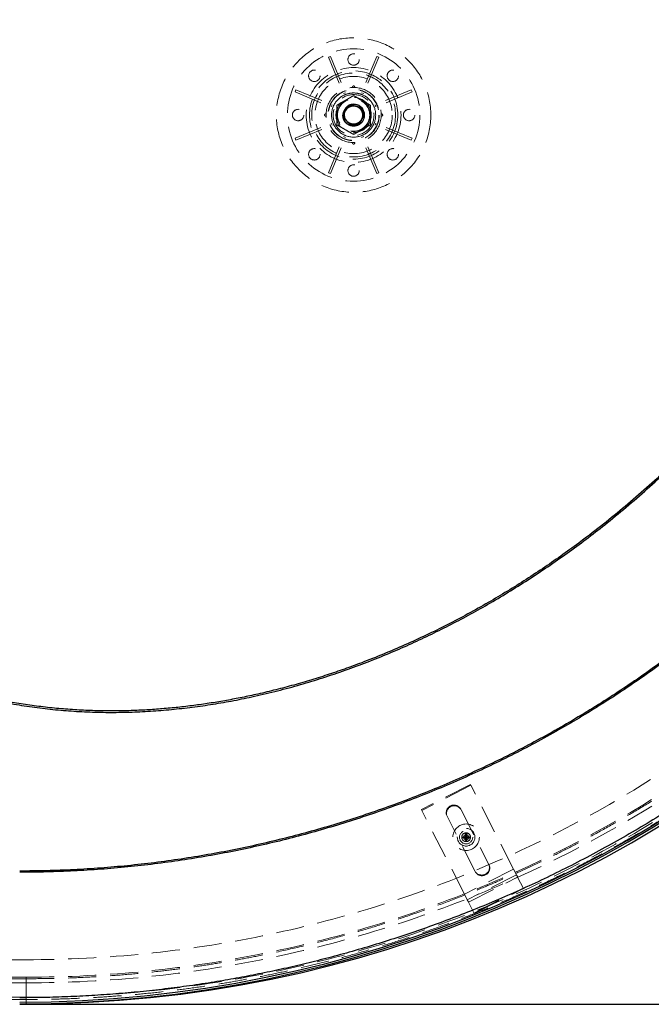
# Model space of a CAD drawing. Units: millimetres. Extents: x 200 to 2050, y 50 to 2920.
# Drawn here: x 572 to 859, y 1582 to 2028 of the extents above; entities that cross this region are included whole.
import ezdxf

# ---------------------------------------------------------------- set-up
doc = ezdxf.new("R2010")
doc.units = ezdxf.units.MM
doc.header["$LTSCALE"] = 10
doc.linetypes.add('HIDDEN', pattern=[1.905, 1.27, -0.635])
doc.layers.add('TBLOCK', color=7, linetype='Continuous', lineweight=25)
doc.styles.add('SLDTEXTSTYLE1', font='TXT', dxfattribs={"width": 0.605})
doc.dimstyles.new('SLDDIMSTYLE0', dxfattribs={"dimtxt": 35, "dimasz": 35, "dimexe": 0, "dimexo": 0.0625, "dimgap": 8.75, "dimtad": 2, "dimdec": 0, "dimrnd": 1e-09, "dimzin": 12, "dimdsep": 46, "dimtxsty": 'SLDTEXTSTYLE1', "dimsah": 1, "dimcen": 0.09, "dimadec": 0, "dimazin": 3, "dimtfac": 1, "dimtdec": 3, "dimtofl": 0, "dimtmove": 0, "dimatfit": 3, "dimfxl": 1, "dimfrac": 2, "dimtolj": 1, "dimtzin": 12, "dimarcsym": 0})

# ---------------------------------------------------------------- blocks, each defined once
blk = doc.blocks.new('_D_1')
at = {"layer": 'TBLOCK', "transparency": 16777216}
for p, q in [((1124.34, 2387.62), (1236.24, 2387.62)), ((1226.24, 2387.62), (1226.24, 1582.33)), ((572.45, 1582.33), (1236.24, 1582.33))]:
    blk.add_line(p, q, dxfattribs=at)
for points in [[(1226.24, 2387.62), (1220.86, 2352.62), (1231.63, 2352.62)], [(1226.24, 1582.33), (1231.63, 1617.33), (1220.86, 1617.33)]]:
    blk.add_solid(points, dxfattribs=at)
at = {"layer": 'TBLOCK', "transparency": 16777216, "insert": (1181.12, 1949.14), "char_height": 35, "attachment_point": 1, "rotation": 90, "style": 'SLDTEXTSTYLE1'}
blk.add_mtext('800', dxfattribs=at)

msp = doc.modelspace()

# ---------------------------------------------------------------- linework, layer by layer
at = {"color": 7, "linetype": 'HIDDEN', "lineweight": 18}
for p, q in [((713.2, 2011.8), (712.27, 2011.42)), ((712.27, 2011.42), (719.36, 1994.3)), ((713.2, 2011.8), (720.29, 1994.69)), ((734.1, 2011.8), (727.01, 1994.69)), ((735.02, 2011.42), (727.93, 1994.3)), ((735.02, 2011.42), (734.1, 2011.8)), ((697.49, 1996.64), (697.11, 1995.72)), ((697.11, 1995.72), (714.23, 1988.63)), ((697.49, 1996.64), (714.61, 1989.55)), ((720, 1995.37), (719.08, 1994.99)), ((723.15, 1997.76), (723.15, 1997.95)), ((724.15, 1997.95), (724.15, 1997.76)), ((728.22, 1994.99), (727.29, 1995.37)), ((749.8, 1996.64), (732.68, 1989.55)), ((750.18, 1995.72), (733.07, 1988.63)), ((750.18, 1995.72), (749.8, 1996.64)), ((713.92, 1989.84), (713.54, 1988.91)), ((733.75, 1988.91), (733.37, 1989.84)), ((710.97, 1985.77), (711.16, 1985.77)), ((721.14, 1988.57), (720.69, 1988.23)), ((736.14, 1985.77), (736.33, 1985.77)), ((697.11, 1974.82), (714.23, 1981.91)), ((697.49, 1973.89), (714.61, 1980.98)), ((711.16, 1984.77), (710.97, 1984.77)), ((713.54, 1981.62), (713.92, 1980.7)), ((718.65, 1985.27), (719.46, 1985.27)), ((720.87, 1981.15), (720.46, 1981.41)), ((721.16, 1980.93), (722.14, 1980.53)), ((727.84, 1985.27), (728.65, 1985.27)), ((728.01, 1982.83), (727.99, 1982.78)), ((749.8, 1973.89), (732.68, 1980.98)), ((750.18, 1974.82), (733.07, 1981.91)), ((733.37, 1980.7), (733.75, 1981.62)), ((736.33, 1984.77), (736.14, 1984.77)), ((697.11, 1974.82), (697.49, 1973.89)), ((712.27, 1959.11), (719.36, 1976.23)), ((713.2, 1958.73), (720.29, 1975.85)), ((719.08, 1975.54), (720, 1975.16)), ((723.15, 1972.59), (723.15, 1972.78)), ((724.15, 1972.78), (724.15, 1972.59)), ((734.1, 1958.73), (727.01, 1975.85)), ((727.29, 1975.16), (728.22, 1975.54)), ((735.02, 1959.11), (727.93, 1976.23)), ((749.8, 1973.89), (750.18, 1974.82)), ((712.27, 1959.11), (713.2, 1958.73)), ((734.1, 1958.73), (735.02, 1959.11)), ((776.63, 1681.89), (754.35, 1670.56)), ((776.81, 1681.56), (754.52, 1670.22)), ((776.63, 1681.89), (776.81, 1681.56)), ((796.15, 1643.54), (776.81, 1681.56)), ((754.52, 1670.22), (754.35, 1670.56)), ((773.87, 1632.2), (754.52, 1670.22)), ((772.21, 1670.74), (772.38, 1670.4)), ((772.38, 1670.4), (784.98, 1645.65)), ((766.14, 1667.23), (765.97, 1667.57)), ((778.74, 1642.47), (766.14, 1667.23)), ((773.38, 1658.04), (773.13, 1658.29)), ((773.13, 1658.29), (773.13, 1657.79)), ((774.38, 1658.29), (773.13, 1658.29)), ((773.38, 1658.04), (773.13, 1657.79)), ((773.13, 1657.79), (774.38, 1657.79)), ((774.63, 1658.04), (773.38, 1658.04)), ((774.63, 1659.29), (774.38, 1659.54)), ((774.88, 1659.54), (774.38, 1659.54)), ((774.38, 1659.54), (774.38, 1658.29)), ((774.63, 1658.04), (774.38, 1658.29)), ((774.38, 1657.79), (774.63, 1658.04)), ((774.38, 1657.79), (774.38, 1656.54)), ((774.63, 1656.79), (774.38, 1656.54)), ((774.38, 1656.54), (774.88, 1656.54)), ((774.63, 1659.29), (774.88, 1659.54)), ((774.63, 1658.04), (774.63, 1659.29)), ((774.63, 1658.04), (774.88, 1658.29)), ((774.63, 1658.04), (774.63, 1656.79)), ((774.63, 1658.04), (775.88, 1658.04)), ((774.63, 1658.04), (774.88, 1657.79)), ((774.63, 1656.79), (774.88, 1656.54)), ((774.88, 1658.29), (774.88, 1659.54)), ((776.13, 1658.29), (774.88, 1658.29)), ((774.88, 1657.79), (776.13, 1657.79)), ((774.88, 1656.54), (774.88, 1657.79)), ((775.88, 1658.04), (776.13, 1658.29)), ((775.88, 1658.04), (776.13, 1657.79)), ((776.13, 1657.79), (776.13, 1658.29)), ((796.15, 1643.54), (773.87, 1632.2)), ((797.43, 1641.03), (796.15, 1643.54)), ((797.43, 1641.03), (775.14, 1629.69)), ((775.7, 1628.6), (797.98, 1639.94)), ((800.59, 1634.81), (797.98, 1639.94)), ((778.2, 1623.69), (800.48, 1635.03)), ((778.31, 1623.47), (800.59, 1634.81)), ((775.14, 1629.69), (773.87, 1632.2)), ((778.31, 1623.47), (775.7, 1628.6)), ((575.24, 1602.54), (321.24, 1602.54)), ((321.24, 1594.61), (575.24, 1594.61)), ((575.24, 1593.92), (321.24, 1593.92)), ((575.24, 1594.61), (575.24, 1585.54)), ((575.24, 1592.04), (575.24, 1593.92)), ((321.24, 1592.04), (575.24, 1592.04)), ((575.24, 1582.54), (575.24, 1592.04)), ((575.24, 1585.54), (321.24, 1585.54)), ((575.24, 1584.54), (321.24, 1584.54)), ((575.24, 1584.54), (575.24, 1582.54))]:
    msp.add_line(p, q, dxfattribs=at)
at = {"color": 7, "linetype": 'Continuous', "lineweight": 25}
msp.add_line((572.35, 1582.54), (575.24, 1582.54), dxfattribs=at)
at = {"color": 8, "linetype": 'Continuous', "lineweight": 25}
msp.add_line((575.24, 1582.54), (575.24, 1582.54), dxfattribs=at)
at = {"color": 7, "linetype": 'HIDDEN', "lineweight": 18, "flags": 128}
for points in [[(724.99, 1989.19), (725.85, 1988.78), (726.59, 1988.18), (727.24, 1987.34), (727.65, 1986.36), (727.79, 1985.27), (727.65, 1984.18), (727.24, 1983.19), (726.59, 1982.35), (725.72, 1981.68), (724.7, 1981.26), (723.65, 1981.12), (722.59, 1981.26), (721.58, 1981.68), (720.7, 1982.35), (720.06, 1983.19), (719.65, 1984.18), (719.5, 1985.27), (719.65, 1986.36), (720.06, 1987.34), (720.7, 1988.18), (721.58, 1988.86), (722.59, 1989.28), (723.65, 1989.41), (724.32, 1989.36), (724.99, 1989.19), (724.99, 1989.19)], [(727.72, 1984.47), (727.31, 1983.32), (726.59, 1982.35), (725.72, 1981.68), (724.7, 1981.26), (723.65, 1981.12), (722.59, 1981.26), (721.58, 1981.68), (720.7, 1982.35), (720.06, 1983.19), (719.65, 1984.18), (719.5, 1985.27), (719.65, 1986.36), (720.06, 1987.34), (720.7, 1988.18), (721.58, 1988.86), (722.59, 1989.28), (723.65, 1989.41), (724.7, 1989.28), (725.72, 1988.86), (726.59, 1988.18), (727.24, 1987.34), (727.65, 1986.36), (727.79, 1985.27), (727.72, 1984.47), (727.72, 1984.47)], [(719.46, 1985.27), (719.46, 1985.27)], [(797.98, 1639.94), (797.92, 1640.06), (797.85, 1640.19), (797.78, 1640.33), (797.7, 1640.48), (797.63, 1640.63), (797.56, 1640.77), (797.49, 1640.9), (797.43, 1641.03)], [(775.14, 1629.69), (775.21, 1629.57), (775.28, 1629.43), (775.35, 1629.29), (775.42, 1629.14), (775.5, 1629), (775.57, 1628.86), (775.64, 1628.72), (775.7, 1628.6)]]:
    msp.add_lwpolyline(points, dxfattribs=at)
at = {"color": 7, "linetype": 'HIDDEN', "lineweight": 18}
for centre, radius in [((723.65, 1985.27), 35), ((723.65, 1985.27), 30), ((723.65, 2010.42), 2.59), ((723.65, 1985.27), 21.5), ((705.86, 2003.05), 2.59), ((723.65, 1985.27), 20), ((723.65, 1985.27), 19), ((741.43, 2003.05), 2.59), ((723.65, 1985.27), 17.5), ((723.65, 1985.27), 12.5), ((723.65, 1985.27), 11.62), ((723.65, 1985.27), 11.5), ((723.65, 1985.27), 9.25), ((723.65, 1985.27), 8), ((723.65, 1985.27), 7.5), ((723.65, 1985.27), 7.3), ((698.5, 1985.27), 2.59), ((748.8, 1985.27), 2.59), ((705.86, 1967.48), 2.59), ((741.43, 1967.48), 2.59), ((723.65, 1960.11), 2.59), ((774.63, 1658.04), 6), ((774.63, 1658.04), 4), ((774.63, 1658.04), 3), ((774.63, 1658.04), 2), ((774.63, 1658.04), 1.14)]:
    msp.add_circle(centre, radius, dxfattribs=at)
at = {"color": 7, "linetype": 'Continuous', "lineweight": 25}
for centre, radius in [((572.35, 2136.43), 553.11), ((572.35, 2136.43), 553.9), ((575.24, 2133.54), 551)]:
    msp.add_arc(centre, radius, 270, 0, dxfattribs=at)
at = {"color": 7, "linetype": 'HIDDEN', "lineweight": 18}
for centre, radius, start, end in [((575.24, 2133.54), 531, 270, 0), ((575.24, 2133.54), 548, 270, 0), ((575.24, 2133.54), 538.93, 270, 0), ((575.24, 2133.54), 541.49, 270, 0), ((723.65, 1985.27), 10, 115.366, 154.634), ((723.65, 1985.27), 10, 109.634, 115.366), ((723.65, 1985.27), 10, 70.366, 109.634), ((723.65, 1985.27), 10, 90, 109.634), ((723.65, 1997.95), 0.5, 360, 180), ((723.65, 1985.27), 10, 70.366, 90), ((723.65, 1985.27), 10, 64.634, 70.366), ((723.65, 1985.27), 10, 25.366, 64.634), ((723.65, 1985.27), 5, 330.0007, 189.5945), ((723.65, 1985.27), 5, 330.0188, 240.1806), ((710.97, 1985.27), 0.5, 90, 270), ((723.65, 1985.27), 10, 160.366, 199.634), ((723.65, 1985.27), 10, 154.634, 160.366), ((723.66, 1985.27), 4.18, 120.9894, 82.4174), ((723.65, 1985.27), 10, 19.634, 25.366), ((723.65, 1985.27), 10, 340.366, 19.634), ((736.33, 1985.27), 0.5, 270, 90), ((723.65, 1985.27), 10, 199.634, 205.366), ((723.65, 1985.27), 10, 205.366, 244.634), ((723.65, 1985.27), 5, 189.5941, 230.406), ((723.65, 1985.27), 5, 240.1713, 330.1713), ((723.65, 1985.27), 10, 295.366, 334.634), ((723.65, 1985.27), 10, 334.634, 340.366), ((723.65, 1985.27), 10, 244.634, 250.366), ((723.65, 1985.27), 10, 250.366, 289.634), ((723.65, 1972.59), 0.5, 180, 0), ((723.65, 1985.27), 10, 289.634, 295.366), ((769.1, 1669.13), 3.5, 27.3109, 206.6182), ((769.27, 1668.8), 3.5, 27.3112, 206.6188), ((781.68, 1644.41), 3.5, 207.3115, 26.6185), ((781.85, 1644.08), 3.5, 207.3111, 26.6191)]:
    msp.add_arc(centre, radius, start, end, dxfattribs=at)
at = {"color": 7, "linetype": 'Continuous', "lineweight": 25}
for points, knots in [([(464.56, 1769.16), (466.54, 1767.36), (470.5, 1763.78), (476.73, 1758.73), (483.15, 1753.92), (489.78, 1749.36), (496.63, 1745.06), (503.7, 1741.02), (510.98, 1737.25), (518.43, 1733.76), (526.02, 1730.57), (533.68, 1727.71), (541.42, 1725.14), (549.23, 1722.88), (557.11, 1720.9), (565.5, 1719.1), (574.4, 1717.54), (583.84, 1716.27), (593.35, 1715.35), (602.93, 1714.78), (612.51, 1714.56), (622.08, 1714.68), (631.61, 1715.13), (641.11, 1715.88), (650.57, 1716.94), (660, 1718.29), (669.39, 1719.94), (679.13, 1721.94), (689.2, 1724.33), (699.55, 1727.13), (709.78, 1730.25), (719.87, 1733.66), (729.84, 1737.35), (739.5, 1741.23), (748.86, 1745.3), (757.92, 1749.52), (766.89, 1753.97), (775.75, 1758.64), (784.68, 1763.64), (793.69, 1768.98), (802.75, 1774.67), (811.68, 1780.59), (820.45, 1786.72), (829.06, 1793.07), (838.01, 1800), (847.25, 1807.57), (856.77, 1815.82), (866.06, 1824.34), (875.17, 1833.18), (884.07, 1842.33), (892.73, 1851.75), (901.09, 1861.39), (909.15, 1871.24), (916.87, 1881.25), (924.25, 1891.4), (931.28, 1901.69), (938.03, 1912.2), (944.14, 1922.38), (949.67, 1932.2), (954.66, 1941.63), (959.42, 1951.22), (963.92, 1960.94), (968.14, 1970.77), (972, 1980.5), (975.51, 1990.12), (978.69, 1999.63), (981.6, 2009.22), (984.23, 2018.89), (986.54, 2028.47), (988.53, 2037.95), (990.21, 2047.35), (991.62, 2056.82), (992.73, 2066.34), (993.53, 2075.89), (993.99, 2084.97), (994.15, 2093.59), (994.07, 2101.74), (993.74, 2109.89), (993.15, 2118.03), (992.31, 2126.15), (991.19, 2134.27), (989.79, 2142.38), (988.11, 2150.44), (986.15, 2158.43), (983.9, 2166.31), (981.37, 2174.09), (978.55, 2181.75), (975.42, 2189.3), (972, 2196.73), (968.27, 2204.04), (964.22, 2211.22), (959.88, 2218.23), (955.24, 2225.05), (950.32, 2231.66), (945.14, 2238.07), (941.46, 2242.15), (939.61, 2244.19)], [0, 0, 0, 0, 0.008762, 0.017519, 0.026287, 0.035082, 0.043919, 0.052813, 0.061781, 0.070817, 0.079811, 0.088757, 0.097668, 0.106556, 0.115434, 0.124312, 0.134685, 0.145089, 0.155539, 0.166047, 0.176546, 0.187003, 0.197431, 0.207843, 0.21825, 0.228662, 0.23909, 0.249542, 0.261287, 0.273026, 0.284715, 0.296364, 0.307985, 0.319588, 0.330521, 0.341454, 0.352394, 0.363347, 0.374321, 0.38599, 0.397696, 0.409426, 0.421133, 0.432823, 0.444502, 0.458262, 0.472028, 0.485812, 0.499625, 0.513677, 0.527672, 0.541621, 0.555537, 0.569431, 0.583066, 0.596702, 0.61035, 0.624023, 0.635654, 0.64732, 0.659031, 0.670769, 0.682468, 0.694132, 0.705107, 0.716066, 0.727018, 0.737973, 0.748938, 0.759343, 0.769776, 0.780248, 0.790756, 0.801229, 0.811665, 0.820591, 0.829506, 0.838418, 0.847336, 0.856268, 0.865225, 0.874217, 0.883245, 0.892242, 0.901203, 0.910141, 0.919067, 0.927994, 0.936934, 0.945902, 0.954915, 0.963952, 0.972963, 0.981963, 0.99097, 1, 1, 1, 1]), ([(939.49, 2244.08), (941.09, 2242.3), (944.3, 2238.75), (948.86, 2233.19), (953.22, 2227.46), (957.35, 2221.58), (961.25, 2215.56), (964.92, 2209.4), (968.39, 2203.08), (971.76, 2196.38), (975.01, 2189.27), (978.1, 2181.75), (980.9, 2174.08), (983.43, 2166.31), (985.66, 2158.44), (987.62, 2150.47), (989.29, 2142.46), (990.67, 2134.41), (991.79, 2126.34), (992.64, 2118.22), (993.22, 2110.09), (993.56, 2101.97), (993.64, 2093.83), (993.49, 2085.67), (993.1, 2077.52), (992.47, 2069.37), (991.62, 2061.22), (990.56, 2053.12), (989.28, 2045.06), (987.79, 2037.03), (985.93, 2028.25), (983.64, 2018.73), (980.84, 2008.51), (977.72, 1998.37), (974.3, 1988.32), (970.59, 1978.36), (966.66, 1968.67), (962.55, 1959.26), (958.28, 1950.15), (953.78, 1941.15), (949.07, 1932.29), (944.06, 1923.39), (938.74, 1914.46), (933.1, 1905.52), (927.24, 1896.73), (921.17, 1888.08), (914.89, 1879.59), (908.01, 1870.74), (900.5, 1861.58), (892.29, 1852.13), (883.81, 1842.89), (874.99, 1833.83), (865.86, 1824.95), (856.42, 1816.29), (846.75, 1807.91), (836.84, 1799.82), (827.42, 1792.57), (818.55, 1786.11), (810.28, 1780.37), (801.88, 1774.83), (793.35, 1769.49), (784.54, 1764.27), (775.44, 1759.17), (766.06, 1754.23), (756.56, 1749.55), (746.95, 1745.13), (737.21, 1740.96), (728.05, 1737.35), (719.51, 1734.23), (711.62, 1731.54), (703.63, 1729.03), (695.56, 1726.7), (687.45, 1724.57), (679.68, 1722.74), (672.28, 1721.18), (665.25, 1719.86), (658.24, 1718.7), (651.18, 1717.7), (644.1, 1716.86), (636.99, 1716.19), (629.91, 1715.7), (622.44, 1715.36), (614.6, 1715.23), (606.39, 1715.33), (598.23, 1715.68), (590.09, 1716.28), (581.98, 1717.15), (573.95, 1718.27), (565.96, 1719.66), (558.02, 1721.33), (550.15, 1723.27), (542.36, 1725.49), (534.62, 1728.01), (526.94, 1730.83), (519.39, 1733.93), (511.96, 1737.33), (504.66, 1741.03), (497.51, 1745.03), (490.55, 1749.31), (483.78, 1753.88), (477.2, 1758.75), (470.82, 1763.88), (466.77, 1767.53), (464.74, 1769.35)], [0, 0, 0, 0, 0.007868, 0.0157374, 0.0236194, 0.0315256, 0.0393452, 0.0471947, 0.0550847, 0.0630254, 0.0718641, 0.0807613, 0.0897303, 0.0986897, 0.1076154, 0.1166015, 0.1256596, 0.1345152, 0.1434361, 0.1524322, 0.1613607, 0.170209, 0.1791308, 0.1881341, 0.1970116, 0.2059565, 0.2149758, 0.2239367, 0.2328238, 0.2417754, 0.2507973, 0.2623246, 0.2739498, 0.285605, 0.2971853, 0.3088536, 0.3205196, 0.331537, 0.3426247, 0.3535915, 0.3645746, 0.3756154, 0.3871581, 0.398746, 0.4103433, 0.4218881, 0.4334669, 0.4450524, 0.4587121, 0.4724165, 0.4861684, 0.499932, 0.5139761, 0.5280094, 0.5420366, 0.5560338, 0.5700629, 0.5810905, 0.5920891, 0.6031434, 0.6141685, 0.6251535, 0.636818, 0.6484188, 0.6600119, 0.6716354, 0.683184, 0.694822, 0.7039728, 0.7130701, 0.7222288, 0.7314837, 0.7406734, 0.7498035, 0.7576944, 0.7655313, 0.7733179, 0.7810583, 0.7889418, 0.7967662, 0.8045359, 0.8122557, 0.8213272, 0.8303161, 0.8392306, 0.8481734, 0.8571334, 0.8660192, 0.8748406, 0.8837831, 0.8926586, 0.9014785, 0.9104072, 0.9194175, 0.9283562, 0.9372367, 0.9462702, 0.9552373, 0.9641532, 0.9731006, 0.9820822, 0.991043, 1, 1, 1, 1]), ([(1066.56, 2136.43), (1066.53, 2132.36), (1066.47, 2124.23), (1066.01, 2112.04), (1065.27, 2099.86), (1064.22, 2087.74), (1062.89, 2075.74), (1061.28, 2063.88), (1059.4, 2052.13), (1057.23, 2040.42), (1054.76, 2028.67), (1051.98, 2016.9), (1048.9, 2005.12), (1045.51, 1993.4), (1041.83, 1981.73), (1037.85, 1970.14), (1033.59, 1958.64), (1029.05, 1947.29), (1024.25, 1936.09), (1019.2, 1925.05), (1013.88, 1914.14), (1008.29, 1903.38), (1002.48, 1892.82), (996.45, 1882.47), (990.22, 1872.33), (983.72, 1862.32), (976.92, 1852.37), (969.81, 1842.5), (962.41, 1832.75), (954.78, 1823.19), (946.92, 1813.83), (938.84, 1804.68), (930.54, 1795.73), (922.04, 1787.01), (913.34, 1778.52), (904.47, 1770.27), (895.4, 1762.24), (886.13, 1754.43), (876.71, 1746.88), (867.15, 1739.6), (857.48, 1732.59), (847.62, 1725.81), (837.51, 1719.2), (827.15, 1712.8), (816.58, 1706.61), (805.88, 1700.7), (795.06, 1695.08), (784.15, 1689.73), (773.1, 1684.66), (761.94, 1679.86), (750.67, 1675.35), (739.31, 1671.11), (727.85, 1667.16), (716.26, 1663.48), (704.62, 1660.09), (692.94, 1657), (681.26, 1654.22), (669.51, 1651.72), (657.63, 1649.49), (645.62, 1647.54), (633.49, 1645.88), (621.31, 1644.52), (609.1, 1643.46), (596.86, 1642.71), (584.61, 1642.24), (576.43, 1642.19), (572.35, 1642.16)], [0, 0, 0, 0, 0.0157198, 0.0314281, 0.0471345, 0.0628472, 0.0784572, 0.0937781, 0.1090979, 0.1244254, 0.1398006, 0.1554781, 0.1711518, 0.1868314, 0.2026224, 0.2184087, 0.2341974, 0.2499984, 0.2656425, 0.2812725, 0.2968981, 0.3125282, 0.3281358, 0.3434598, 0.358788, 0.3741291, 0.3895887, 0.4053535, 0.4211143, 0.4368807, 0.4526059, 0.4683235, 0.4840443, 0.4997776, 0.5153872, 0.5309847, 0.5465794, 0.5621816, 0.5778422, 0.593218, 0.6085978, 0.6239903, 0.6394698, 0.6552535, 0.6710327, 0.6868172, 0.7024725, 0.71812, 0.7337722, 0.7494387, 0.7650629, 0.7806753, 0.7962854, 0.8119043, 0.8276534, 0.8431154, 0.8585807, 0.8740585, 0.889519, 0.9052861, 0.9210542, 0.9368333, 0.9526264, 0.9684122, 0.9842001, 1, 1, 1, 1]), ([(1123.46, 2136.43), (1123.43, 2132.28), (1123.37, 2123.99), (1122.94, 2111.56), (1122.24, 2099.14), (1121.24, 2086.59), (1120.04, 2074.85), (1118.69, 2063.91), (1117.27, 2053.91), (1115.66, 2043.91), (1113.85, 2033.84), (1111.76, 2023.32), (1109.35, 2012.37), (1106.62, 2001.09), (1103.64, 1989.81), (1100.39, 1978.5), (1096.86, 1967.17), (1093.09, 1955.88), (1089.06, 1944.68), (1084.99, 1934.05), (1080.9, 1924.01), (1076.84, 1914.53), (1072.6, 1905.13), (1068.19, 1895.81), (1063.58, 1886.54), (1058.49, 1876.76), (1052.87, 1866.49), (1046.71, 1855.8), (1040.3, 1845.25), (1033.6, 1834.73), (1026.59, 1824.28), (1019.27, 1813.89), (1011.72, 1803.68), (1003.93, 1793.63), (995.93, 1783.8), (987.75, 1774.2), (979.41, 1764.85), (970.84, 1755.68), (962.02, 1746.65), (952.94, 1737.78), (943.6, 1729.06), (934.06, 1720.57), (924.33, 1712.31), (914.5, 1704.34), (904.56, 1696.65), (894.52, 1689.24), (884.31, 1682.06), (873.92, 1675.1), (863.34, 1668.36), (852.59, 1661.84), (841.7, 1655.58), (830.69, 1649.57), (819.67, 1643.89), (808.66, 1638.51), (797.62, 1633.42), (786.48, 1628.58), (775.48, 1624.08), (764.66, 1619.92), (754.01, 1616.08), (743.29, 1612.47), (732.52, 1609.07), (721.77, 1605.93), (711.25, 1603.08), (700.95, 1600.5), (690.81, 1598.17), (680.65, 1596.04), (670.55, 1594.11), (660.12, 1592.32), (649.36, 1590.69), (638.18, 1589.23), (627.04, 1588.01), (615.99, 1587.02), (605.05, 1586.26), (594.16, 1585.72), (583.26, 1585.39), (575.98, 1585.34), (572.35, 1585.32)], [0, 0, 0, 0, 0.014374, 0.028741, 0.043108, 0.057489, 0.072347, 0.084016, 0.095684, 0.107354, 0.119107, 0.131128, 0.144538, 0.157947, 0.17136, 0.184967, 0.198721, 0.21247, 0.226221, 0.23998, 0.251897, 0.263808, 0.275715, 0.287624, 0.299539, 0.311579, 0.325841, 0.340096, 0.354354, 0.36862, 0.383301, 0.397973, 0.412642, 0.427317, 0.442043, 0.456533, 0.471018, 0.485504, 0.5, 0.51476, 0.529509, 0.544257, 0.559011, 0.573732, 0.588144, 0.602552, 0.616961, 0.63138, 0.645906, 0.660423, 0.674938, 0.689458, 0.703866, 0.717905, 0.73194, 0.745975, 0.76002, 0.773096, 0.786163, 0.799229, 0.812298, 0.825305, 0.838054, 0.85007, 0.862084, 0.874101, 0.88605, 0.897724, 0.910747, 0.923769, 0.936796, 0.949596, 0.962198, 0.974796, 0.987395, 1, 1, 1, 1]), ([(1066.14, 2136.43), (1066.11, 2132.35), (1066.05, 2124.2), (1065.57, 2112), (1064.82, 2099.86), (1063.77, 2087.76), (1062.43, 2075.79), (1060.81, 2063.94), (1058.92, 2052.2), (1056.75, 2040.52), (1054.28, 2028.8), (1051.5, 2017.06), (1048.41, 2005.29), (1045.02, 1993.56), (1041.33, 1981.89), (1037.35, 1970.3), (1033.08, 1958.81), (1028.55, 1947.47), (1023.75, 1936.29), (1018.7, 1925.26), (1013.38, 1914.37), (1007.8, 1903.63), (1002, 1893.1), (995.98, 1882.77), (989.75, 1872.64), (983.26, 1862.65), (976.48, 1852.73), (969.39, 1842.89), (961.99, 1833.13), (954.34, 1823.55), (946.46, 1814.18), (938.38, 1805.03), (930.09, 1796.1), (921.61, 1787.41), (912.94, 1778.94), (904.08, 1770.71), (895.02, 1762.69), (885.76, 1754.9), (876.36, 1747.37), (866.83, 1740.11), (857.15, 1733.1), (847.29, 1726.31), (837.17, 1719.71), (826.81, 1713.3), (816.25, 1707.13), (805.56, 1701.23), (794.77, 1695.62), (783.85, 1690.28), (772.83, 1685.22), (761.7, 1680.44), (750.46, 1675.93), (739.12, 1671.71), (727.67, 1667.75), (716.1, 1664.08), (704.49, 1660.7), (692.84, 1657.61), (681.15, 1654.82), (669.4, 1652.31), (657.51, 1650.08), (645.51, 1648.12), (633.4, 1646.46), (621.26, 1645.09), (609.08, 1644.03), (596.86, 1643.27), (584.62, 1642.79), (576.44, 1642.73), (572.35, 1642.7)], [0, 0, 0, 0, 0.015791, 0.031525, 0.047213, 0.062863, 0.078487, 0.093814, 0.109133, 0.124453, 0.139782, 0.155444, 0.171135, 0.186864, 0.202643, 0.218477, 0.234284, 0.250037, 0.265712, 0.281353, 0.296968, 0.312569, 0.328164, 0.343484, 0.358817, 0.374171, 0.389555, 0.405294, 0.421085, 0.436921, 0.452713, 0.468453, 0.484151, 0.499817, 0.515427, 0.531024, 0.546618, 0.562217, 0.577832, 0.593192, 0.608585, 0.62402, 0.639508, 0.655339, 0.671117, 0.686844, 0.702532, 0.718191, 0.733829, 0.749457, 0.765049, 0.78065, 0.796268, 0.811913, 0.827596, 0.843044, 0.858547, 0.874062, 0.889544, 0.905319, 0.921079, 0.936834, 0.952593, 0.968368, 0.984167, 1, 1, 1, 1])]:
    msp.add_open_spline(points, degree=3, knots=knots, dxfattribs=at)
at = {"color": 7, "linetype": 'HIDDEN', "lineweight": 18}
for points, knots in [([(1124.24, 2133.54), (1124.21, 2129.41), (1124.16, 2121.14), (1123.73, 2108.76), (1123.03, 2096.38), (1122.04, 2083.89), (1120.84, 2072.19), (1119.5, 2061.29), (1118.08, 2051.33), (1116.48, 2041.37), (1114.68, 2031.34), (1112.59, 2020.86), (1110.19, 2009.95), (1107.47, 1998.71), (1104.5, 1987.48), (1101.26, 1976.21), (1097.75, 1964.92), (1093.99, 1953.68), (1089.98, 1942.51), (1085.92, 1931.93), (1081.85, 1921.92), (1077.81, 1912.48), (1073.58, 1903.12), (1069.18, 1893.84), (1064.6, 1884.6), (1059.52, 1874.86), (1053.93, 1864.63), (1047.79, 1853.98), (1041.41, 1843.46), (1034.73, 1832.99), (1027.74, 1822.58), (1020.46, 1812.23), (1012.93, 1802.06), (1005.17, 1792.05), (997.21, 1782.26), (989.06, 1772.69), (980.74, 1763.37), (972.21, 1754.24), (963.42, 1745.25), (954.38, 1736.41), (945.07, 1727.73), (935.57, 1719.27), (925.88, 1711.04), (916.08, 1703.09), (906.18, 1695.44), (896.18, 1688.06), (886.01, 1680.91), (875.66, 1673.97), (865.12, 1667.25), (854.42, 1660.76), (843.56, 1654.52), (832.6, 1648.54), (821.62, 1642.88), (810.65, 1637.52), (799.65, 1632.45), (788.55, 1627.62), (777.6, 1623.15), (766.81, 1619.01), (756.21, 1615.18), (745.53, 1611.58), (734.8, 1608.2), (724.09, 1605.06), (713.61, 1602.22), (703.35, 1599.66), (693.25, 1597.34), (683.13, 1595.21), (673.07, 1593.29), (662.68, 1591.51), (651.96, 1589.89), (640.83, 1588.43), (629.73, 1587.21), (618.72, 1586.23), (607.82, 1585.47), (596.97, 1584.93), (586.11, 1584.6), (578.86, 1584.56), (575.24, 1584.54)], [0, 0, 0, 0, 0.014374, 0.028741, 0.043108, 0.057489, 0.072347, 0.084016, 0.095684, 0.107354, 0.119107, 0.131128, 0.144538, 0.157947, 0.17136, 0.184967, 0.198721, 0.21247, 0.226221, 0.23998, 0.251897, 0.263808, 0.275715, 0.287624, 0.299539, 0.311579, 0.325841, 0.340096, 0.354354, 0.36862, 0.383301, 0.397973, 0.412642, 0.427317, 0.442043, 0.456533, 0.471018, 0.485504, 0.5, 0.51476, 0.529509, 0.544257, 0.559011, 0.573732, 0.588144, 0.602552, 0.616961, 0.63138, 0.645906, 0.660423, 0.674938, 0.689458, 0.703866, 0.717905, 0.73194, 0.745975, 0.76002, 0.773096, 0.786163, 0.799229, 0.812298, 0.825305, 0.838054, 0.85007, 0.862084, 0.874101, 0.88605, 0.897724, 0.910747, 0.923769, 0.936796, 0.949596, 0.962198, 0.974796, 0.987395, 1, 1, 1, 1]), ([(575.24, 1593.92), (579.3, 1593.94), (587.42, 1594), (599.6, 1594.42), (611.76, 1595.11), (624.04, 1596.08), (635.54, 1597.26), (646.25, 1598.58), (656.05, 1599.97), (665.84, 1601.54), (675.69, 1603.32), (686.53, 1605.47), (698.3, 1608.08), (710.91, 1611.2), (723.56, 1614.64), (736.22, 1618.43), (748.88, 1622.56), (761.44, 1627), (772.89, 1631.37), (783.24, 1635.58), (792.52, 1639.56), (801.72, 1643.71), (810.85, 1648.03), (819.92, 1652.54), (829.5, 1657.53), (839.55, 1663.03), (850.02, 1669.07), (860.36, 1675.34), (870.65, 1681.9), (880.89, 1688.76), (891.06, 1695.93), (901.06, 1703.32), (910.9, 1710.95), (920.52, 1718.78), (929.92, 1726.79), (939.08, 1734.96), (948.06, 1743.35), (956.9, 1751.99), (965.59, 1760.88), (974.12, 1770.02), (982.43, 1779.36), (990.52, 1788.89), (998.33, 1798.52), (1005.86, 1808.25), (1013.11, 1818.08), (1020.14, 1828.07), (1026.96, 1838.25), (1033.56, 1848.61), (1039.94, 1859.13), (1046.07, 1869.8), (1051.95, 1880.58), (1057.52, 1891.37), (1062.79, 1902.15), (1067.77, 1912.96), (1072.51, 1923.87), (1076.91, 1934.64), (1080.98, 1945.24), (1084.74, 1955.66), (1088.29, 1966.15), (1091.61, 1976.7), (1094.69, 1987.23), (1097.48, 1997.53), (1100, 2007.62), (1102.28, 2017.54), (1104.37, 2027.49), (1106.26, 2037.38), (1108.01, 2047.59), (1109.61, 2058.13), (1111.04, 2069.07), (1112.24, 2079.98), (1113.2, 2090.8), (1113.95, 2101.51), (1114.47, 2112.18), (1114.8, 2122.85), (1114.84, 2129.98), (1114.86, 2133.54)], [0, 0, 0, 0, 0.014374, 0.028741, 0.043108, 0.057489, 0.072347, 0.084016, 0.095684, 0.107354, 0.119107, 0.131128, 0.146453, 0.161778, 0.177112, 0.192827, 0.208542, 0.224256, 0.239979, 0.251897, 0.263807, 0.275715, 0.287624, 0.299538, 0.311579, 0.32584, 0.340096, 0.354353, 0.36862, 0.383301, 0.397972, 0.412642, 0.427317, 0.442043, 0.456533, 0.471018, 0.485504, 0.5, 0.514759, 0.529509, 0.544257, 0.559011, 0.573731, 0.588144, 0.602552, 0.616961, 0.631379, 0.645906, 0.660422, 0.674937, 0.689458, 0.703866, 0.717905, 0.731939, 0.745975, 0.76002, 0.773095, 0.786163, 0.799229, 0.812298, 0.825305, 0.838054, 0.85007, 0.862084, 0.874101, 0.88605, 0.897724, 0.910747, 0.923769, 0.936795, 0.949596, 0.962198, 0.974796, 0.987395, 1, 1, 1, 1]), ([(723.65, 1994.07), (723.03, 1993.71), (721.79, 1992.99), (719.88, 1991.89), (717.95, 1990.78), (716.67, 1990.04), (716.03, 1989.67)], [0, 0, 0, 0, 0.245673, 0.491191, 0.745511, 1, 1, 1, 1]), ([(721.9, 1989.95), (721.51, 1989.73), (720.88, 1989.37), (720.18, 1988.63), (719.71, 1987.95), (719.36, 1987.19), (719.16, 1986.4), (719.11, 1985.61), (719.19, 1984.84), (719.4, 1984.11), (719.73, 1983.42), (720.17, 1982.81), (720.59, 1982.39), (720.86, 1982.19), (720.92, 1982.14)], [0, 0, 0, 0, 0.142375, 0.229714, 0.317053, 0.404633, 0.492168, 0.573593, 0.655017, 0.734633, 0.814246, 0.894081, 0.973864, 1, 1, 1, 1]), ([(719.5, 1985.83), (719.52, 1986.07), (719.56, 1986.55), (719.77, 1987.24), (720.09, 1987.89), (720.52, 1988.48), (721.03, 1988.99), (721.63, 1989.42), (722.32, 1989.76), (723.06, 1989.99), (723.83, 1990.08), (724.62, 1990.05), (725.4, 1989.91), (725.89, 1989.71), (726.13, 1989.6)], [0, 0, 0, 0, 0.079905, 0.159807, 0.239707, 0.319611, 0.399659, 0.479708, 0.565728, 0.651749, 0.737682, 0.823647, 0.911824, 1, 1, 1, 1]), ([(731.27, 1989.67), (730.65, 1990.02), (729.41, 1990.74), (727.5, 1991.84), (725.57, 1992.95), (724.29, 1993.7), (723.65, 1994.07)], [0, 0, 0, 0, 0.24567, 0.491191, 0.745509, 1, 1, 1, 1]), ([(726.37, 1982.14), (726.55, 1982.28), (726.89, 1982.55), (727.32, 1983.06), (727.68, 1983.63), (727.95, 1984.28), (728.13, 1984.99), (728.18, 1985.74), (728.11, 1986.5), (727.92, 1987.23), (727.6, 1987.91), (727.17, 1988.56), (726.63, 1989.14), (726.03, 1989.62), (725.59, 1989.85), (725.39, 1989.95)], [0, 0, 0, 0, 0.069172, 0.138347, 0.21014, 0.281945, 0.361061, 0.440175, 0.519717, 0.599256, 0.678769, 0.758315, 0.843252, 0.928191, 1, 1, 1, 1]), ([(716.03, 1989.67), (716.03, 1989.36), (716.03, 1988.42), (716.03, 1986.85), (716.03, 1984.94), (716.03, 1983.01), (716.03, 1981.65), (716.03, 1980.94), (716.03, 1980.87)], [0, 0, 0, 0, 0.10697, 0.32109, 0.535134, 0.755323, 0.975614, 1, 1, 1, 1]), ([(718.72, 1984.43), (718.72, 1984.89), (718.71, 1985.62), (719, 1986.58), (719.36, 1987.33), (719.84, 1988.01), (720.42, 1988.58), (721.08, 1989.02), (721.79, 1989.34), (722.53, 1989.52), (723.28, 1989.58), (724.04, 1989.51), (724.61, 1989.36), (724.91, 1989.22), (724.99, 1989.19)], [0, 0, 0, 0, 0.142377, 0.229715, 0.317054, 0.404632, 0.492169, 0.573594, 0.655018, 0.734632, 0.814245, 0.894079, 0.973864, 1, 1, 1, 1]), ([(721.16, 1980.93), (720.94, 1981.1), (720.49, 1981.45), (719.93, 1982.1), (719.5, 1982.83), (719.21, 1983.62), (719.06, 1984.42), (719.05, 1985.22), (719.19, 1986.01), (719.45, 1986.75), (719.83, 1987.41), (720.36, 1988.06), (720.84, 1988.4), (721.11, 1988.6)], [0, 0, 0, 0, 0.093565, 0.187094, 0.28087, 0.374647, 0.462159, 0.549674, 0.637386, 0.725093, 0.806787, 0.888478, 1, 1, 1, 1]), ([(727.15, 1987.28), (727.23, 1987.13), (727.42, 1986.78), (727.61, 1986.18), (727.71, 1985.51), (727.69, 1984.83), (727.56, 1984.16), (727.32, 1983.53), (726.99, 1982.96), (726.57, 1982.44), (726.06, 1981.99), (725.48, 1981.64), (724.84, 1981.38), (724.19, 1981.24), (723.52, 1981.21), (722.86, 1981.28), (722.21, 1981.46), (721.6, 1981.76), (721.04, 1982.15), (720.56, 1982.63), (720.17, 1983.17), (719.87, 1983.76), (719.68, 1984.4), (719.59, 1985.08), (719.61, 1985.76), (719.75, 1986.43), (720, 1987.05), (720.33, 1987.62), (720.76, 1988.13), (721.28, 1988.57), (721.87, 1988.92), (722.5, 1989.17), (723.16, 1989.3), (723.82, 1989.33), (724.49, 1989.24), (725.13, 1989.05), (725.75, 1988.75), (726.28, 1988.37), (726.56, 1988.07), (726.69, 1987.93)], [0, 0, 0, 0, 0.020738, 0.048023, 0.075726, 0.10351, 0.131135, 0.158207, 0.184616, 0.211701, 0.239302, 0.267086, 0.294802, 0.322068, 0.348577, 0.375427, 0.402897, 0.430654, 0.458431, 0.48586, 0.512624, 0.539216, 0.566523, 0.594229, 0.622041, 0.6496, 0.676619, 0.703081, 0.730189, 0.757813, 0.785629, 0.813286, 0.840522, 0.867023, 0.893893, 0.921406, 0.949199, 0.976926, 1, 1, 1, 1]), ([(724.73, 1989.31), (724.37, 1989.38), (723.65, 1989.52), (722.55, 1989.35), (721.7, 1989.01), (721.25, 1988.7), (721.11, 1988.6)], [0, 0, 0, 0, 0.285637, 0.571274, 0.861901, 1, 1, 1, 1]), ([(721.11, 1988.6), (721.21, 1988.67), (721.51, 1988.88), (722.04, 1989.15), (722.72, 1989.37), (723.46, 1989.48), (723.96, 1989.44), (724.21, 1989.42)], [0, 0, 0, 0, 0.114257, 0.32902, 0.543785, 0.768207, 1, 1, 1, 1]), ([(724.21, 1989.42), (724.45, 1989.4), (724.93, 1989.35), (725.62, 1989.14), (726.27, 1988.82), (726.86, 1988.4), (727.37, 1987.88), (727.8, 1987.28), (728.14, 1986.6), (728.37, 1985.85), (728.46, 1985.08), (728.43, 1984.3), (728.29, 1983.52), (728.09, 1983.03), (727.99, 1982.78)], [0, 0, 0, 0, 0.079901, 0.159807, 0.239706, 0.319612, 0.399657, 0.479706, 0.565726, 0.651749, 0.737679, 0.823644, 0.911821, 1, 1, 1, 1]), ([(724.99, 1989.19), (725.11, 1989.13), (725.47, 1988.96), (726.02, 1988.61), (726.59, 1988.08), (727.06, 1987.49), (727.41, 1986.82), (727.64, 1986.11), (727.76, 1985.32), (727.73, 1984.77), (727.72, 1984.47)], [0, 0, 0, 0, 0.068226, 0.205058, 0.333158, 0.465062, 0.591272, 0.716809, 0.845896, 1, 1, 1, 1]), ([(727.09, 1987.39), (727.1, 1987.36), (727.17, 1987.26), (727.22, 1987.15), (727.26, 1987.07)], [0, 0, 0, 0, 0.25471, 1, 1, 1, 1]), ([(731.27, 1980.87), (731.27, 1980.94), (731.27, 1981.63), (731.27, 1982.95), (731.27, 1984.87), (731.27, 1986.8), (731.27, 1988.4), (731.27, 1989.36), (731.27, 1989.67)], [0, 0, 0, 0, 0.024386, 0.23862, 0.452763, 0.672857, 0.893029, 1, 1, 1, 1]), ([(716.03, 1980.87), (716.65, 1980.51), (717.89, 1979.79), (719.79, 1978.69), (721.72, 1977.58), (723.01, 1976.84), (723.65, 1976.47)], [0, 0, 0, 0, 0.245673, 0.491192, 0.745511, 1, 1, 1, 1]), ([(720.46, 1981.41), (720.34, 1981.52), (719.89, 1981.91), (719.28, 1982.74), (718.75, 1983.95), (718.68, 1984.82), (718.65, 1985.27)], [0, 0, 0, 0, 0.112685, 0.405003, 0.697325, 1, 1, 1, 1]), ([(727.99, 1982.78), (727.98, 1982.77), (727.82, 1982.54), (727.45, 1982.1), (726.81, 1981.55), (726.08, 1981.12), (725.3, 1980.82), (724.49, 1980.68), (723.69, 1980.67), (722.9, 1980.8), (722.17, 1981.07), (721.51, 1981.45), (720.86, 1981.98), (720.51, 1982.46), (720.32, 1982.73)], [0, 0, 0, 0, 0.0032, 0.095168, 0.187103, 0.280877, 0.374651, 0.462162, 0.549675, 0.637386, 0.725093, 0.806784, 0.888476, 1, 1, 1, 1]), ([(727.72, 1984.47), (727.68, 1984.25), (727.62, 1983.82), (727.4, 1983.19), (727.08, 1982.59), (726.65, 1982.03), (726.13, 1981.52), (725.5, 1981.1), (724.82, 1980.79), (724.08, 1980.59), (723.33, 1980.52), (722.56, 1980.57), (721.79, 1980.74), (721.07, 1981.03), (720.65, 1981.29), (720.46, 1981.41)], [0, 0, 0, 0, 0.069174, 0.138347, 0.210141, 0.281944, 0.36106, 0.440174, 0.519714, 0.599256, 0.678766, 0.758314, 0.843253, 0.928192, 1, 1, 1, 1]), ([(721.14, 1980.94), (721.54, 1980.75), (722.33, 1980.37), (723.65, 1980.21), (724.96, 1980.38), (726.18, 1980.89), (727.22, 1981.69), (727.76, 1982.39), (727.98, 1982.77), (727.99, 1982.78)], [0, 0, 0, 0, 0.16811, 0.333338, 0.498567, 0.666676, 0.831906, 0.997132, 1, 1, 1, 1]), ([(723.63, 1981.23), (723.82, 1981.23), (724.24, 1981.24), (724.91, 1981.39), (725.66, 1981.68), (726.12, 1981.98), (726.37, 1982.14)], [0, 0, 0, 0, 0.18604, 0.436045, 0.693107, 1, 1, 1, 1]), ([(723.65, 1976.47), (724.27, 1976.82), (725.51, 1977.54), (727.41, 1978.64), (729.34, 1979.75), (730.63, 1980.5), (731.27, 1980.87)], [0, 0, 0, 0, 0.245672, 0.491192, 0.745511, 1, 1, 1, 1])]:
    msp.add_open_spline(points, degree=3, knots=knots, dxfattribs=at)

# ---------------------------------------------------------------- dimensions: what is measured, and where the dimension line sits
at = {"layer": 'TBLOCK'}
dim = msp.add_linear_dim(base=(1226.24, 1582.33), p1=(1124.24, 2387.62), p2=(572.35, 1582.33), angle=90, dimstyle='SLDDIMSTYLE0', dxfattribs=at)
dim.commit()
dim.dimension.update_dxf_attribs({"geometry": '_D_1', "text_midpoint": (1226.24, 1989.24), "dimtype": 160})

doc.saveas('drawing.dxf')
